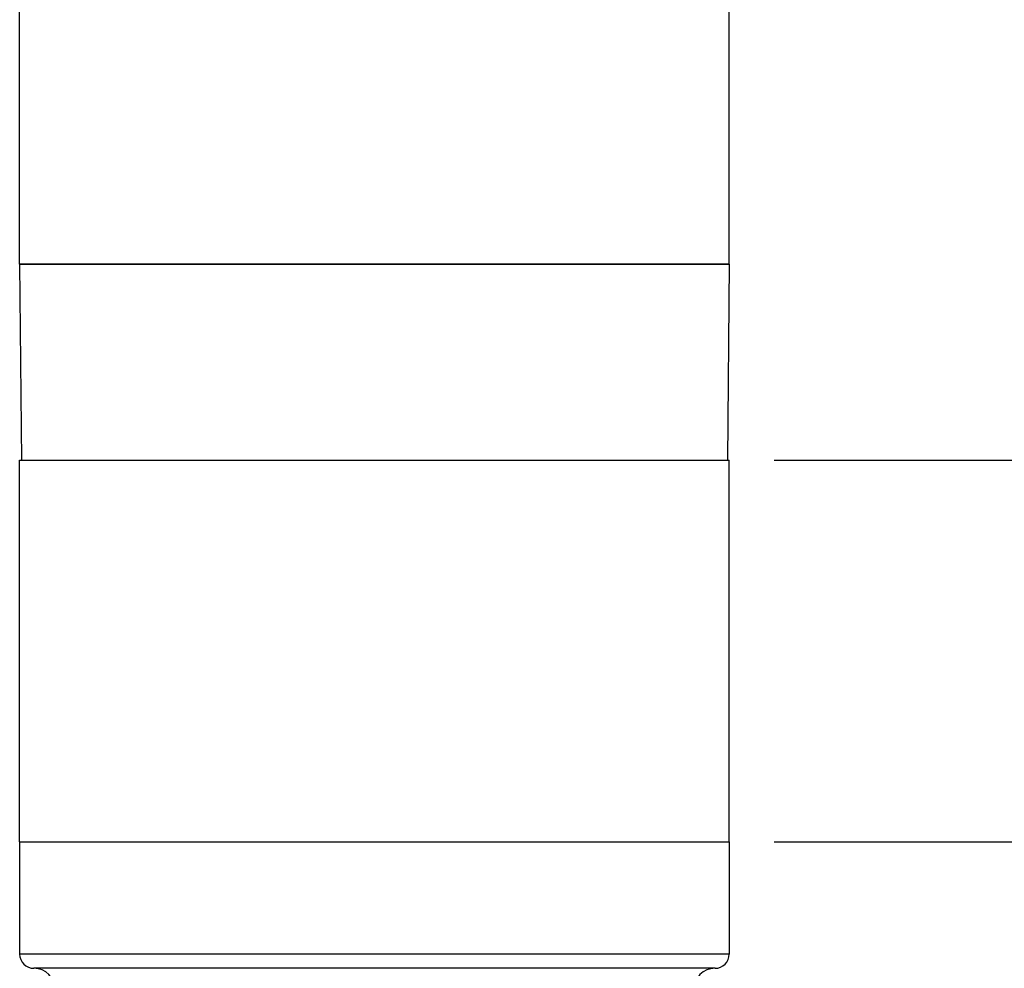
# Model space of a CAD drawing. Units: inches. Extents: x 0.4 to 16.6, y 0.6 to 10.4.
# Drawn here: x 5.1 to 6.5, y 6 to 7.3 of the extents above; entities that cross this region are included whole.
import ezdxf

# ---------------------------------------------------------------- set-up
doc = ezdxf.new("R2010")
doc.units = ezdxf.units.IN
doc.header["$LTSCALE"] = 0.935
doc.header["$MEASUREMENT"] = 0
doc.layers.get('0').update_dxf_attribs({"linetype": 'CONTINUOUS'})
for name, color, linetype in [('02___PRT_ALL_AXES', 7, 'CONTINUOUS'), ('AXIS', 7, 'CONTINUOUS'), ('SCHEME_DIMS', 7, 'CONTINUOUS')]:
    doc.layers.add(name, color=color, linetype=linetype)
doc.dimstyles.new('DIMSTYLE_2', dxfattribs={"dimtxt": 0.1, "dimasz": 0.1875, "dimexe": 0.125, "dimexo": 0.0625, "dimgap": 0.1, "dimtad": 0, "dimtih": 1, "dimtoh": 1, "dimdec": 1, "dimlfac": 2, "dimzin": 4, "dimdsep": 46, "dimtxsty": 'STANDARD', "dimblk": '_FILLED', "dimblk1": '_FILLED', "dimblk2": '_FILLED', "dimcen": 0.09, "dimadec": 0, "dimazin": 0, "dimtp": 0.1, "dimtm": 0.1, "dimtfac": 1, "dimtdec": 1, "dimtofl": 0, "dimtmove": 0, "dimatfit": 3, "dimldrblk": '_FILLED', "dimfxl": 1, "dimtolj": 1, "dimtzin": 4, "dimarcsym": 0})

# ---------------------------------------------------------------- blocks, each defined once
blk = doc.blocks.new('_FILLED')
at = {"color": 0, "linetype": 'BYBLOCK'}
blk.add_solid([(0, 0), (-1, 0.1667), (-1, -0.1667)], dxfattribs=at)
blk = doc.blocks.new('*D1')
at = {"layer": 'SCHEME_DIMS', "color": 7, "linetype": 'CONTINUOUS'}
for p, q in [((6.5703, 5.6594), (6.5703, 6.0594)), ((6.0048, 5.6594), (6.6953, 5.6594)), ((5.8966, 5.2854), (6.6953, 5.2854)), ((6.5703, 5.2854), (6.5703, 4.87)), ((6.5703, 4.87), (6.7203, 4.87))]:
    blk.add_line(p, q, dxfattribs=at)
at = {"layer": 'SCHEME_DIMS', "color": 7, "linetype": 'CONTINUOUS', "xscale": 0.1875, "yscale": 0.1875, "zscale": 0.1875}
for p, rotation in [((6.5703, 5.6594), 270), ((6.5703, 5.2854), 90)]:
    blk.add_blockref('_FILLED', p, dxfattribs=dict(at, rotation=rotation))
at = {"layer": 'SCHEME_DIMS', "color": 7, "linetype": 'CONTINUOUS', "insert": (6.8203, 4.92), "char_height": 0.1, "width": 0.5, "attachment_point": 1, "line_spacing_factor": 0.9}
blk.add_mtext('19\\P[.75]', dxfattribs=at)
blk = doc.blocks.new('*D2')
at = {"layer": 'SCHEME_DIMS', "color": 7, "linetype": 'CONTINUOUS'}
for p, q in [((5.6407, 9.8054), (7.5905, 9.8054)), ((7.4655, 9.8054), (7.4655, 7.7704)), ((7.4655, 5.2854), (7.4655, 7.3204)), ((5.8966, 5.2854), (7.5905, 5.2854))]:
    blk.add_line(p, q, dxfattribs=at)
at = {"layer": 'SCHEME_DIMS', "color": 7, "linetype": 'CONTINUOUS', "xscale": 0.1875, "yscale": 0.1875, "zscale": 0.1875}
for p, rotation in [((7.4655, 9.8054), 90), ((7.4655, 5.2854), 270)]:
    blk.add_blockref('_FILLED', p, dxfattribs=dict(at, rotation=rotation))
at = {"layer": 'SCHEME_DIMS', "color": 7, "linetype": 'CONTINUOUS', "insert": (7.4155, 7.6704), "char_height": 0.1, "width": 0.6, "attachment_point": 2, "line_spacing_factor": 0.9}
blk.add_mtext('229,6\\P[9.04]', dxfattribs=at)
blk = doc.blocks.new('*D3')
at = {"layer": 'SCHEME_DIMS', "color": 7, "linetype": 'CONTINUOUS'}
for p, q in [((6.9453, 6.6889), (6.9453, 7.0889)), ((6.1328, 6.6889), (7.0703, 6.6889)), ((6.1328, 6.1594), (7.0703, 6.1594)), ((6.9453, 6.1594), (6.9453, 5.7594))]:
    blk.add_line(p, q, dxfattribs=at)
at = {"layer": 'SCHEME_DIMS', "color": 7, "linetype": 'CONTINUOUS', "xscale": 0.1875, "yscale": 0.1875, "zscale": 0.1875}
for p, rotation in [((6.9453, 6.6889), 270), ((6.9453, 6.1594), 90)]:
    blk.add_blockref('_FILLED', p, dxfattribs=dict(at, rotation=rotation))
at = {"layer": 'SCHEME_DIMS', "color": 7, "linetype": 'CONTINUOUS', "insert": (6.8453, 6.5492), "char_height": 0.1, "width": 0.7, "attachment_point": 2, "line_spacing_factor": 0.9}
blk.add_mtext('3X 26,9\\P[1.06]', dxfattribs=at)

msp = doc.modelspace()

# ---------------------------------------------------------------- linework, layer by layer
at = {"color": 7, "linetype": 'CONTINUOUS'}
for p, q in [((5.086, 6.9606), (5.0884, 6.6889)), ((6.0703, 6.9606), (5.086, 6.9606)), ((6.0703, 6.9606), (6.0679, 6.6889))]:
    msp.add_line(p, q, dxfattribs=at)
at = {"layer": '02___PRT_ALL_AXES', "color": 7, "linetype": 'CONTINUOUS'}
for p, q in [((5.086, 6.1594), (6.0703, 6.1594)), ((5.086, 6.1594), (5.086, 6.0039)), ((6.0703, 6.1594), (6.0703, 6.0039)), ((6.0703, 6.0039), (5.086, 6.0039)), ((6.0506, 5.9842), (5.1057, 5.9842))]:
    msp.add_line(p, q, dxfattribs=at)
for centre, radius, start, end in [((5.1057, 6.0039), 0.0197, 180, 270), ((6.0506, 6.0039), 0.0197, 270, 360), ((5.1057, 5.9547), 0.0295, 0, 90), ((6.0506, 5.9547), 0.0295, 90, 180)]:
    msp.add_arc(centre, radius, start, end, dxfattribs=at)
at = {"layer": 'AXIS', "color": 7, "linetype": 'CONTINUOUS'}
for p, q in [((5.086, 6.9606), (5.086, 7.4901)), ((6.0703, 6.9606), (6.0703, 7.4901)), ((5.086, 6.9606), (6.0703, 6.9606)), ((5.086, 6.1594), (5.086, 6.6889)), ((5.086, 6.6889), (6.0703, 6.6889)), ((6.0703, 6.1594), (6.0703, 6.6889)), ((5.086, 6.1594), (6.0703, 6.1594))]:
    msp.add_line(p, q, dxfattribs=at)

# ---------------------------------------------------------------- dimensions: what is measured, and where the dimension line sits
at = {"layer": 'SCHEME_DIMS', "color": 7, "linetype": 'CONTINUOUS'}
for base, p2, picture, middle in [((7.4655, 9.8054), (5.5782, 9.8054), '*D2', (7.4655, 7.5454)), ((6.5703, 5.6594), (5.9423, 5.6594), '*D1', (7.0703, 4.795))]:
    dim = msp.add_linear_dim(base=base, p1=(5.8341, 5.2854), p2=p2, angle=90, dimstyle='DIMSTYLE_2', dxfattribs=at)
    dim.commit()
    dim.dimension.update_dxf_attribs({"geometry": picture, "text_midpoint": middle, "dimtype": 160})
dim = msp.add_linear_dim(base=(6.9453, 6.6889), p1=(6.0703, 6.1594), p2=(6.0703, 6.6889), angle=90, text='3X <>', dimstyle='DIMSTYLE_2', dxfattribs=at)
dim.commit()
dim.dimension.update_dxf_attribs({"geometry": '*D3', "text_midpoint": (6.9453, 6.4242), "dimtype": 160})

doc.saveas('drawing.dxf')
